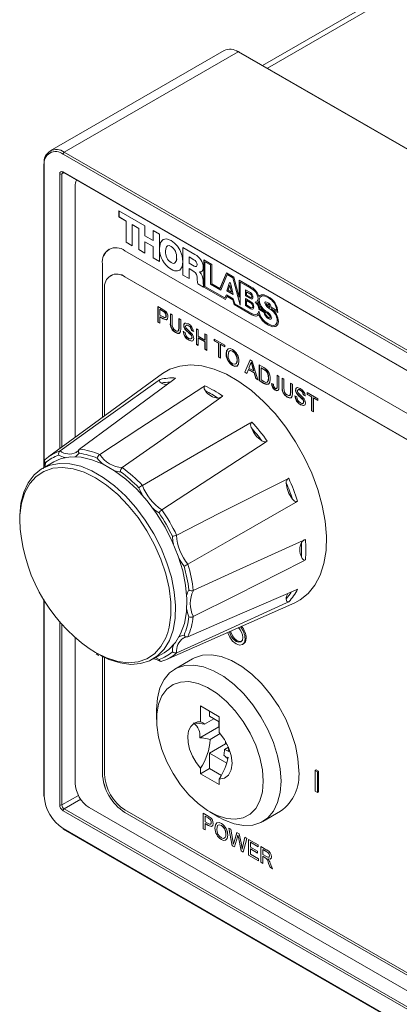
# Model space of a CAD drawing. Units: millimetres. Extents: x 4 to 751, y 2 to 580.
# Drawn here: x 356 to 393, y 346 to 442 of the extents above; entities that cross this region are included whole.
import ezdxf

# ---------------------------------------------------------------- set-up
doc = ezdxf.new("R2010")
doc.units = ezdxf.units.MM
doc.header["$LTSCALE"] = 2.7

msp = doc.modelspace()

# ---------------------------------------------------------------- linework, layer by layer
at = {"color": 7, "linetype": 'Continuous', "lineweight": 18}
for p, q in [((611.392, 571.625), (379.679, 437.861)), ((375.914, 439.325), (358.942, 429.527)), ((377.288, 439.189), (360.315, 429.391)), ((500.549, 368.032), (377.288, 439.189)), ((500.627, 368.039), (377.366, 439.197)), ((483.466, 358.043), (360.205, 429.2)), ((360.315, 429.391), (483.577, 358.233)), ((358.327, 428.205), (358.327, 398.75)), ((360.205, 427.466), (483.466, 356.308)), ((360.237, 427.394), (483.499, 356.237)), ((361.395, 426.078), (361.395, 401.562)), ((365.661, 423.668), (368.195, 422.206)), ((365.661, 423.069), (365.661, 423.668)), ((365.663, 423.07), (365.661, 423.069)), ((366.355, 422.669), (365.661, 423.069)), ((365.663, 423.07), (365.663, 423.667)), ((366.357, 422.67), (365.663, 423.07)), ((366.357, 422.67), (366.355, 422.669)), ((366.355, 420.594), (366.355, 422.669)), ((366.357, 420.595), (366.357, 422.67)), ((366.963, 422.32), (366.961, 422.319)), ((366.961, 422.319), (366.961, 420.244)), ((367.589, 421.956), (366.961, 422.319)), ((367.591, 421.957), (366.963, 422.32)), ((367.591, 421.957), (367.589, 421.956)), ((367.589, 419.881), (367.589, 421.956)), ((367.591, 419.882), (367.591, 421.957)), ((368.195, 422.206), (368.195, 421.232)), ((368.195, 421.232), (368.992, 420.771)), ((368.992, 421.745), (369.598, 421.395)), ((368.992, 420.771), (368.992, 421.745)), ((368.995, 420.773), (368.995, 421.744)), ((369.598, 421.395), (369.598, 418.721)), ((366.357, 420.595), (366.355, 420.594)), ((366.961, 420.244), (366.355, 420.594)), ((366.961, 420.246), (366.357, 420.595)), ((368.197, 420.634), (368.195, 420.633)), ((368.195, 420.633), (368.195, 419.532)), ((368.992, 420.172), (368.195, 420.633)), ((368.995, 420.173), (368.197, 420.634)), ((368.995, 420.773), (368.992, 420.771)), ((368.995, 420.173), (368.992, 420.172)), ((368.992, 419.071), (368.992, 420.172)), ((368.995, 419.072), (368.995, 420.173)), ((369.603, 420.027), (369.601, 420.026)), ((370.743, 420.197), (370.741, 420.195)), ((371.89, 420.072), (373.075, 419.388)), ((371.89, 417.398), (371.89, 420.072)), ((371.892, 417.399), (371.892, 420.071)), ((364.688, 419.922), (364.686, 419.921)), ((479.653, 354.297), (366.245, 419.766)), ((367.591, 419.882), (367.589, 419.881)), ((368.195, 419.532), (367.589, 419.881)), ((368.195, 419.534), (367.591, 419.882)), ((368.995, 419.072), (368.992, 419.071)), ((369.598, 418.721), (368.992, 419.071)), ((369.598, 418.724), (368.995, 419.072)), ((371.284, 419.091), (371.282, 419.089)), ((372.498, 419.169), (372.496, 419.167)), ((372.496, 419.167), (372.496, 418.564)), ((372.978, 418.889), (372.496, 419.167)), ((372.98, 418.89), (372.498, 419.169)), ((364.043, 418.495), (364.04, 418.493)), ((364.04, 418.493), (364.04, 403.493)), ((364.043, 418.495), (364.043, 403.495)), ((372.496, 418.564), (373.004, 418.271)), ((372.98, 418.89), (372.978, 418.889)), ((373.286, 418.425), (373.284, 418.424)), ((373.925, 418.898), (373.924, 416.224)), ((374.712, 418.443), (373.925, 418.898)), ((373.927, 418.896), (373.926, 416.225)), ((374.049, 418.696), (374.047, 418.695)), ((374.047, 416.281), (374.047, 418.695)), ((374.047, 418.695), (374.592, 418.38)), ((374.049, 418.696), (374.594, 418.381)), ((374.594, 418.381), (374.592, 418.38)), ((374.592, 418.38), (374.592, 416.512)), ((374.594, 418.381), (374.594, 416.514)), ((374.722, 416.526), (374.712, 418.443)), ((364.844, 417.361), (364.842, 417.36)), ((366.247, 417.222), (366.245, 417.221)), ((479.653, 351.752), (366.245, 417.221)), ((479.655, 351.753), (366.247, 417.222)), ((370.747, 417.966), (370.745, 417.965)), ((371.892, 417.399), (371.89, 417.398)), ((372.496, 417.048), (371.89, 417.398)), ((372.496, 417.051), (371.892, 417.399)), ((372.498, 418.024), (372.496, 418.022)), ((372.496, 418.022), (372.496, 417.048)), ((372.955, 417.757), (372.496, 418.022)), ((372.957, 417.759), (372.498, 418.024)), ((372.957, 417.759), (372.955, 417.757)), ((373.527, 417.707), (373.525, 417.706)), ((373.525, 417.706), (373.525, 417.698)), ((373.654, 417.717), (373.527, 417.707)), ((376.138, 417.62), (375.515, 416.074)), ((376.139, 417.619), (375.517, 416.076)), ((375.595, 415.933), (376.204, 417.45)), ((376.853, 417.207), (376.138, 417.62)), ((376.206, 417.451), (376.204, 417.45)), ((376.204, 417.45), (376.758, 417.13)), ((376.206, 417.451), (376.76, 417.131)), ((376.76, 417.131), (376.758, 417.13)), ((376.758, 417.13), (377.496, 414.454)), ((376.76, 417.131), (377.496, 414.463)), ((377.388, 415.233), (376.853, 417.207)), ((373.296, 417.016), (373.294, 417.015)), ((373.364, 416.55), (373.362, 416.548)), ((373.923, 416.224), (373.362, 416.548)), ((373.923, 416.227), (373.364, 416.55)), ((373.923, 416.352), (373.923, 416.224)), ((373.926, 416.225), (373.924, 416.224)), ((373.924, 416.224), (376.061, 414.998)), ((373.926, 416.225), (376.061, 415)), ((375.981, 415.165), (374.047, 416.281)), ((374.594, 416.514), (374.592, 416.512)), ((374.592, 416.512), (375.595, 415.933)), ((374.594, 416.514), (375.596, 415.936)), ((375.515, 416.074), (374.722, 416.526)), ((376.169, 415.868), (376.442, 416.676)), ((376.171, 415.869), (376.444, 416.675)), ((376.479, 416.4), (376.316, 415.912)), ((376.442, 416.676), (376.527, 416.627)), ((376.481, 416.402), (376.479, 416.4)), ((376.637, 415.726), (376.479, 416.4)), ((376.639, 415.728), (376.481, 416.402)), ((376.527, 416.627), (376.792, 415.508)), ((378.41, 416.309), (377.388, 416.899)), ((377.388, 416.899), (377.388, 415.233)), ((377.39, 416.897), (377.39, 415.234)), ((377.498, 416.705), (377.496, 416.704)), ((377.496, 414.454), (377.496, 416.704)), ((377.496, 416.704), (378.475, 416.139)), ((377.498, 416.705), (378.477, 416.14)), ((364.261, 416.075), (364.261, 403.654)), ((375.517, 416.076), (375.515, 416.074)), ((376.14, 415.48), (375.981, 415.165)), ((376.141, 415.479), (375.983, 415.166)), ((376.061, 414.998), (376.198, 415.313)), ((376.816, 415.09), (376.14, 415.48)), ((376.171, 415.869), (376.169, 415.868)), ((376.792, 415.508), (376.169, 415.868)), ((376.791, 415.511), (376.171, 415.869)), ((376.2, 415.314), (376.198, 415.313)), ((376.198, 415.313), (376.76, 414.989)), ((376.2, 415.314), (376.762, 414.99)), ((376.316, 415.912), (376.637, 415.726)), ((376.639, 415.728), (376.637, 415.726)), ((377.39, 415.234), (377.388, 415.233)), ((377.993, 415.962), (378.478, 415.682)), ((377.993, 415.377), (377.993, 415.962)), ((377.995, 415.378), (377.993, 415.377)), ((378.478, 415.097), (377.993, 415.377)), ((377.995, 415.378), (377.995, 415.96)), ((378.48, 415.098), (377.995, 415.378)), ((378.101, 415.773), (378.099, 415.772)), ((378.099, 415.772), (378.099, 415.435)), ((378.438, 415.577), (378.099, 415.772)), ((378.099, 415.435), (378.438, 415.239)), ((378.44, 415.578), (378.101, 415.773)), ((378.44, 415.578), (378.438, 415.577)), ((378.477, 416.14), (378.475, 416.139)), ((378.619, 415.305), (378.616, 415.304)), ((379.311, 415.308), (379.309, 415.306)), ((369.451, 414.326), (369.937, 414.046)), ((369.451, 412.799), (369.451, 414.326)), ((369.473, 412.812), (369.473, 414.314)), ((375.983, 415.166), (375.981, 415.165)), ((376.762, 414.99), (376.76, 414.989)), ((376.76, 414.989), (376.892, 414.518)), ((376.762, 414.99), (376.894, 414.52)), ((376.972, 414.59), (376.816, 415.09)), ((376.894, 414.52), (376.892, 414.518)), ((376.892, 414.518), (378.621, 413.52)), ((376.894, 414.52), (378.623, 413.521)), ((378.501, 413.707), (376.972, 414.59)), ((377.993, 415.098), (378.532, 414.787)), ((377.993, 414.424), (377.993, 415.098)), ((377.995, 414.425), (377.993, 414.424)), ((378.532, 414.113), (377.993, 414.424)), ((377.995, 414.425), (377.995, 415.096)), ((378.534, 414.114), (377.995, 414.425)), ((378.098, 414.914), (378.096, 414.913)), ((378.096, 414.913), (378.096, 414.479)), ((378.501, 414.679), (378.096, 414.913)), ((378.096, 414.479), (378.501, 414.245)), ((378.503, 414.68), (378.098, 414.914)), ((378.48, 415.098), (378.478, 415.097)), ((378.503, 414.68), (378.501, 414.679)), ((378.717, 414.339), (378.714, 414.337)), ((379.233, 415.1), (379.231, 415.099)), ((379.293, 414.806), (379.291, 414.805)), ((379.898, 414.679), (379.896, 414.678)), ((380.203, 414.548), (380.201, 414.547)), ((380.206, 415.192), (380.204, 415.191)), ((380.379, 414.326), (380.377, 414.325)), ((381.042, 413.932), (380.497, 414.247)), ((369.659, 414.055), (369.637, 414.042)), ((369.953, 413.86), (369.637, 414.042)), ((369.637, 414.042), (369.637, 413.494)), ((369.637, 413.494), (369.956, 413.31)), ((369.659, 413.331), (369.637, 413.318)), ((369.637, 413.318), (369.637, 412.691)), ((369.961, 413.131), (369.637, 413.318)), ((369.975, 413.873), (369.659, 414.055)), ((369.983, 413.144), (369.659, 413.331)), ((369.975, 413.873), (369.953, 413.86)), ((370.128, 413.771), (370.106, 413.759)), ((370.27, 413.434), (370.248, 413.421)), ((370.672, 413.622), (370.858, 413.514)), ((370.672, 412.743), (370.672, 413.622)), ((370.694, 412.756), (370.694, 413.609)), ((370.858, 413.514), (370.858, 412.645)), ((378.534, 414.114), (378.532, 414.113)), ((378.623, 413.521), (378.621, 413.52)), ((379.307, 413.55), (379.305, 413.549)), ((379.316, 414.058), (379.313, 414.057)), ((379.313, 414.057), (379.834, 413.756)), ((379.316, 414.058), (379.837, 413.757)), ((379.912, 413.823), (379.384, 414.128)), ((379.811, 413.917), (379.809, 413.916)), ((379.837, 413.757), (379.834, 413.756)), ((379.914, 413.825), (379.912, 413.823)), ((379.928, 413.812), (379.926, 413.81)), ((380.385, 414.222), (380.383, 414.221)), ((380.505, 414.012), (380.503, 414.011)), ((380.523, 414.109), (380.521, 414.108)), ((380.521, 414.108), (381.159, 413.735)), ((380.523, 414.109), (381.161, 413.736)), ((381.044, 413.933), (381.042, 413.932)), ((369.473, 412.812), (369.451, 412.799)), ((369.637, 412.691), (369.451, 412.799)), ((369.637, 412.717), (369.473, 412.812)), ((369.983, 413.144), (369.961, 413.131)), ((370.694, 412.756), (370.672, 412.743)), ((371.503, 413.142), (371.689, 413.034)), ((371.503, 412.273), (371.503, 413.142)), ((371.525, 412.286), (371.525, 413.129)), ((371.689, 413.034), (371.689, 412.156)), ((371.999, 412.482), (371.977, 412.469)), ((372.466, 412.455), (372.444, 412.442)), ((380.232, 413.155), (380.23, 413.153)), ((380.242, 412.512), (380.24, 412.511)), ((380.429, 413.273), (380.427, 413.272)), ((381.112, 412.967), (381.109, 412.966)), ((371.206, 411.792), (371.184, 411.779)), ((371.525, 412.286), (371.503, 412.273)), ((371.926, 411.899), (372.113, 411.791)), ((372.195, 412.039), (372.173, 412.026)), ((372.655, 411.604), (372.633, 411.591)), ((372.762, 412.009), (372.74, 411.997)), ((372.927, 411.889), (372.74, 411.997)), ((372.949, 411.902), (372.762, 412.009)), ((373.215, 412.153), (373.402, 412.046)), ((373.215, 410.626), (373.215, 412.153)), ((373.237, 410.639), (373.237, 412.141)), ((373.402, 412.046), (373.402, 411.419)), ((373.402, 411.419), (374.046, 411.047)), ((374.046, 411.674), (374.232, 411.566)), ((374.046, 411.047), (374.046, 411.674)), ((374.068, 411.06), (374.068, 411.661)), ((374.232, 411.566), (374.232, 410.039)), ((372.502, 411.043), (372.48, 411.031)), ((372.796, 411.316), (372.774, 411.304)), ((373.237, 410.639), (373.215, 410.626)), ((373.402, 410.518), (373.215, 410.626)), ((373.402, 410.544), (373.237, 410.639)), ((373.424, 411.256), (373.402, 411.243)), ((373.402, 411.243), (373.402, 410.518)), ((374.046, 410.871), (373.402, 411.243)), ((374.068, 410.884), (373.424, 411.256)), ((374.068, 411.06), (374.046, 411.047)), ((374.068, 410.884), (374.046, 410.871)), ((374.046, 410.147), (374.046, 410.871)), ((374.068, 410.159), (374.068, 410.884)), ((374.945, 411.155), (375.979, 410.558)), ((374.945, 410.979), (374.945, 411.155)), ((374.967, 410.991), (374.945, 410.979)), ((375.368, 410.734), (374.945, 410.979)), ((374.967, 410.991), (374.967, 411.142)), ((375.391, 410.747), (374.967, 410.991)), ((375.391, 410.747), (375.368, 410.734)), ((375.368, 409.383), (375.368, 410.734)), ((375.391, 409.396), (375.391, 410.747)), ((375.577, 410.639), (375.555, 410.626)), ((375.555, 410.626), (375.555, 409.275)), ((375.979, 410.382), (375.555, 410.626)), ((375.979, 410.407), (375.577, 410.639)), ((375.979, 410.558), (375.979, 410.382)), ((374.068, 410.159), (374.046, 410.147)), ((374.232, 410.039), (374.046, 410.147)), ((374.232, 410.064), (374.068, 410.159)), ((376.137, 409.708), (376.115, 409.696)), ((376.766, 409.972), (376.744, 409.96)), ((375.391, 409.396), (375.368, 409.383)), ((375.555, 409.275), (375.368, 409.383)), ((375.555, 409.301), (375.391, 409.396)), ((376.764, 408.583), (376.742, 408.571)), ((377.205, 409.111), (377.183, 409.098)), ((377.934, 407.902), (378.459, 409.126)), ((377.956, 407.914), (378.473, 409.118)), ((378.474, 408.659), (378.339, 408.314)), ((378.459, 409.126), (378.67, 409.004)), ((378.587, 408.902), (378.565, 408.889)), ((378.684, 408.542), (378.662, 408.529)), ((378.79, 408.054), (378.662, 408.529)), ((378.67, 409.004), (379.195, 407.174)), ((378.812, 408.066), (378.684, 408.542)), ((379.336, 408.62), (379.788, 408.359)), ((379.336, 407.093), (379.336, 408.62)), ((379.358, 407.105), (379.358, 408.607)), ((369.903, 407.772), (358.804, 399.671)), ((377.956, 407.914), (377.934, 407.902)), ((378.132, 407.788), (377.934, 407.902)), ((378.14, 407.808), (377.956, 407.914)), ((378.283, 408.171), (378.132, 407.788)), ((378.305, 408.183), (378.283, 408.171)), ((378.847, 407.845), (378.283, 408.171)), ((378.869, 407.858), (378.305, 408.183)), ((378.339, 408.314), (378.79, 408.054)), ((378.812, 408.066), (378.79, 408.054)), ((378.869, 407.858), (378.847, 407.845)), ((378.997, 407.288), (378.847, 407.845)), ((379.019, 407.301), (378.869, 407.858)), ((379.545, 408.349), (379.523, 408.336)), ((379.791, 408.181), (379.523, 408.336)), ((379.523, 408.336), (379.523, 407.161)), ((379.813, 408.194), (379.545, 408.349)), ((379.813, 408.194), (379.791, 408.181)), ((380.031, 408.036), (380.009, 408.023)), ((381.083, 407.612), (381.269, 407.504)), ((381.083, 406.561), (381.083, 407.612)), ((381.105, 406.574), (381.105, 407.599)), ((379.019, 407.301), (378.997, 407.288)), ((379.195, 407.174), (378.997, 407.288)), ((379.186, 407.205), (379.019, 407.301)), ((379.358, 407.105), (379.336, 407.093)), ((379.81, 406.819), (379.336, 407.093)), ((379.832, 406.832), (379.358, 407.105)), ((379.523, 407.161), (379.795, 407.004)), ((379.832, 406.832), (379.81, 406.819)), ((380.13, 406.944), (380.108, 406.931)), ((380.257, 407.362), (380.235, 407.349)), ((380.557, 406.814), (380.743, 406.73)), ((381.105, 406.574), (381.083, 406.561)), ((381.269, 407.504), (381.269, 406.467)), ((381.574, 407.328), (381.761, 407.22)), ((381.574, 406.449), (381.574, 407.328)), ((381.596, 406.462), (381.596, 407.315)), ((381.761, 407.22), (381.761, 406.351)), ((382.405, 406.848), (382.592, 406.74)), ((382.405, 405.98), (382.405, 406.848)), ((382.427, 405.992), (382.427, 406.835)), ((382.592, 406.74), (382.592, 405.862)), ((380.927, 406.18), (380.905, 406.167)), ((381.026, 406.324), (381.054, 406.34)), ((381.596, 406.462), (381.574, 406.449)), ((382.427, 405.992), (382.405, 405.98)), ((382.829, 405.605), (383.016, 405.497)), ((382.902, 406.188), (382.88, 406.175)), ((383.097, 405.745), (383.075, 405.733)), ((383.368, 406.161), (383.346, 406.148)), ((383.665, 405.716), (383.643, 405.703)), ((383.829, 405.595), (383.643, 405.703)), ((383.851, 405.608), (383.665, 405.716)), ((384.016, 405.918), (385.05, 405.321)), ((384.016, 405.742), (384.016, 405.918)), ((384.038, 405.755), (384.016, 405.742)), ((384.44, 405.497), (384.016, 405.742)), ((384.038, 405.755), (384.038, 405.905)), ((384.462, 405.51), (384.038, 405.755)), ((382.108, 405.498), (382.086, 405.485)), ((383.405, 404.749), (383.383, 404.737)), ((383.558, 405.31), (383.536, 405.297)), ((383.699, 405.023), (383.677, 405.01)), ((384.462, 405.51), (384.44, 405.497)), ((384.44, 404.146), (384.44, 405.497)), ((384.462, 404.159), (384.462, 405.51)), ((384.648, 405.402), (384.626, 405.39)), ((384.626, 405.39), (384.626, 404.039)), ((385.05, 405.145), (384.626, 405.39)), ((385.05, 405.17), (384.648, 405.402)), ((385.05, 405.321), (385.05, 405.145)), ((384.462, 404.159), (384.44, 404.146)), ((384.626, 404.039), (384.44, 404.146)), ((384.626, 404.064), (384.462, 404.159)), ((361.469, 400.076), (361.557, 400.134)), ((359.303, 399.162), (358.201, 398.525)), ((358.327, 385.745), (358.327, 366.607)), ((370.248, 379.847), (382.814, 385.407)), ((361.395, 381.996), (361.395, 367.789)), ((377.713, 381.321), (377.823, 381.385)), ((363.422, 380.414), (363.695, 380.268)), ((364.04, 380.179), (364.04, 368.757)), ((364.043, 380.178), (364.043, 368.758)), ((364.261, 380.071), (364.261, 368.629)), ((368.954, 379.897), (370.056, 380.534)), ((372.838, 379.94), (371.103, 378.938)), ((369.323, 375.005), (369.323, 374.003)), ((375.441, 374.279), (373.619, 375.331)), ((373.619, 375.331), (373.619, 373.796)), ((374.921, 374.078), (374.013, 373.554)), ((374.487, 374.83), (374.487, 374.329)), ((375.441, 373.778), (374.487, 374.329)), ((375.441, 372.744), (375.441, 374.279)), ((373.025, 373.67), (372.968, 373.702)), ((372.968, 373.702), (372.968, 373.637)), ((375.398, 373.301), (373.558, 372.239)), ((375.398, 373.803), (375.398, 373.301)), ((375.398, 373.301), (375.441, 373.276)), ((375.54, 372.632), (374.546, 372.058)), ((376.049, 371.623), (374.487, 370.721)), ((376.355, 371.299), (375.964, 371.073)), ((376.049, 371.909), (376.049, 371.623)), ((376.049, 371.623), (376.266, 371.497)), ((374.487, 370.721), (374.487, 369.218)), ((374.487, 370.721), (376.169, 369.75)), ((376.28, 370.187), (376.203, 370.231)), ((373.619, 369.249), (373.619, 368.717)), ((374.487, 369.218), (373.619, 368.717)), ((374.487, 369.218), (375.653, 368.545)), ((384.804, 369.039), (384.915, 369.102)), ((385.135, 368.975), (384.915, 369.102)), ((364.043, 368.758), (364.04, 368.757)), ((373.619, 368.717), (375.441, 367.665)), ((375.441, 367.665), (375.441, 368.197)), ((385.025, 368.911), (384.804, 369.039)), ((384.804, 369.039), (384.804, 367.002)), ((385.025, 368.911), (385.135, 368.975)), ((385.025, 366.875), (385.025, 368.911)), ((385.135, 366.939), (385.135, 368.975)), ((384.804, 367.002), (385.025, 366.875)), ((385.025, 366.875), (385.135, 366.939)), ((360.315, 365.295), (483.577, 294.138)), ((362.762, 365.422), (483.136, 295.932)), ((483.466, 293.947), (360.205, 365.104)), ((366.245, 365.193), (479.653, 299.724)), ((366.247, 364.94), (366.245, 364.939)), ((366.245, 364.939), (479.653, 299.47)), ((366.247, 364.94), (479.655, 299.471)), ((373.868, 364.865), (374.354, 364.585)), ((373.868, 363.338), (373.868, 364.865)), ((373.87, 363.339), (373.87, 364.864)), ((374.057, 364.583), (374.054, 364.581)), ((374.37, 364.399), (374.054, 364.581)), ((374.054, 364.581), (374.054, 364.033)), ((374.372, 364.4), (374.057, 364.583)), ((374.372, 364.4), (374.37, 364.399)), ((374.525, 364.299), (374.523, 364.298)), ((374.529, 364.984), (375.397, 364.483)), ((379.693, 364.058), (381.429, 365.06)), ((360.205, 363.37), (483.466, 292.213)), ((373.87, 363.339), (373.868, 363.338)), ((374.054, 363.23), (373.868, 363.338)), ((374.054, 363.233), (373.87, 363.339)), ((374.054, 364.033), (374.373, 363.849)), ((374.057, 363.858), (374.054, 363.857)), ((374.054, 363.857), (374.054, 363.23)), ((374.378, 363.67), (374.054, 363.857)), ((374.381, 363.671), (374.057, 363.858)), ((374.381, 363.671), (374.378, 363.67)), ((374.667, 363.961), (374.665, 363.96)), ((375.023, 363.417), (375.021, 363.416)), ((375.652, 363.681), (375.65, 363.68)), ((376.377, 363.416), (376.57, 363.305)), ((376.71, 361.697), (376.377, 363.416)), ((376.713, 361.698), (376.38, 363.415)), ((376.57, 363.305), (376.766, 362.188)), ((360.237, 363.299), (483.499, 292.141)), ((376.091, 362.82), (376.089, 362.818)), ((376.895, 362.075), (377.156, 362.967)), ((376.897, 362.077), (377.158, 362.966)), ((377.217, 362.547), (376.931, 361.57)), ((377.156, 362.967), (377.38, 362.837)), ((377.27, 362.719), (377.268, 362.718)), ((377.311, 362.52), (377.309, 362.518)), ((377.585, 361.192), (377.309, 362.518)), ((377.588, 361.193), (377.311, 362.52)), ((377.38, 362.837), (377.569, 361.963)), ((377.736, 361.634), (377.931, 362.519)), ((377.738, 361.635), (377.933, 362.518)), ((378.124, 362.408), (377.79, 361.073)), ((377.931, 362.519), (378.124, 362.408)), ((375.65, 362.292), (375.648, 362.291)), ((376.713, 361.698), (376.71, 361.697)), ((376.931, 361.57), (376.71, 361.697)), ((376.932, 361.572), (376.713, 361.698)), ((376.829, 361.845), (376.827, 361.843)), ((376.897, 362.077), (376.895, 362.075)), ((377.738, 361.635), (377.736, 361.634)), ((378.293, 362.31), (379.226, 361.772)), ((378.293, 360.783), (378.293, 362.31)), ((378.296, 360.784), (378.296, 362.309)), ((378.482, 362.028), (378.48, 362.027)), ((378.48, 362.027), (378.48, 361.557)), ((379.226, 361.596), (378.48, 362.027)), ((378.48, 361.557), (379.175, 361.155)), ((378.482, 361.382), (378.48, 361.38)), ((379.226, 361.598), (378.482, 362.028)), ((379.175, 360.982), (378.482, 361.382)), ((379.226, 361.772), (379.226, 361.596)), ((379.514, 361.606), (380.088, 361.274)), ((379.514, 360.078), (379.514, 361.606)), ((379.516, 360.08), (379.516, 361.604)), ((377.588, 361.193), (377.585, 361.192)), ((377.79, 361.073), (377.585, 361.192)), ((377.791, 361.076), (377.588, 361.193)), ((377.677, 361.355), (377.674, 361.354)), ((378.296, 360.784), (378.293, 360.783)), ((379.26, 360.225), (378.293, 360.783)), ((379.26, 360.228), (378.296, 360.784)), ((378.48, 361.38), (378.48, 360.852)), ((379.175, 360.979), (378.48, 361.38)), ((378.48, 360.852), (379.26, 360.401)), ((379.175, 361.155), (379.175, 360.979)), ((379.703, 361.323), (379.701, 361.322)), ((380.095, 361.094), (379.701, 361.322)), ((379.701, 361.322), (379.701, 360.832)), ((379.701, 360.832), (380.055, 360.628)), ((379.703, 360.657), (379.701, 360.656)), ((379.701, 360.656), (379.701, 359.971)), ((379.892, 360.546), (379.701, 360.656)), ((380.097, 361.095), (379.703, 361.323)), ((379.894, 360.547), (379.703, 360.657)), ((379.894, 360.547), (379.892, 360.546)), ((379.986, 360.487), (379.984, 360.486)), ((380.097, 361.095), (380.095, 361.094)), ((380.347, 360.711), (380.345, 360.71)), ((379.26, 360.401), (379.26, 360.225)), ((379.516, 360.08), (379.514, 360.078)), ((379.701, 359.971), (379.514, 360.078)), ((379.701, 359.973), (379.516, 360.08)), ((380.183, 360.4), (380.181, 360.398)), ((380.263, 359.971), (380.261, 359.97)), ((380.426, 359.552), (380.261, 359.97)), ((380.428, 359.553), (380.263, 359.971)), ((380.423, 359.975), (380.64, 359.429)), ((380.428, 359.553), (380.426, 359.552)), ((380.64, 359.429), (380.426, 359.552)), ((380.639, 359.432), (380.428, 359.553))]:
    msp.add_line(p, q, dxfattribs=at)
at = {"color": 155, "linetype": 'Continuous', "lineweight": 18}
for p, q in [((612.171, 571.548), (380.136, 437.597)), ((358.373, 428.142), (358.373, 398.94)), ((359.874, 400.452), (359.874, 427.275)), ((360.27, 427.376), (360.095, 427.275)), ((360.095, 427.275), (360.095, 400.613)), ((358.373, 385.67), (358.373, 366.543)), ((359.874, 365.677), (359.874, 383.576)), ((360.095, 383.318), (360.095, 365.677)), ((362.741, 380.942), (363.357, 380.557)), ((360.095, 365.677), (361.706, 366.607)), ((361.931, 366.227), (360.315, 365.295))]:
    msp.add_line(p, q, dxfattribs=at)
at = {"color": 7, "linetype": 'Continuous', "lineweight": 18, "flags": 128}
for points in [[(369.601, 420.026), (369.696, 420.571), (369.971, 420.879), (370.307, 420.919), (370.74, 420.754)], [(369.603, 420.027), (369.698, 420.573), (369.902, 420.801)], [(370.741, 420.195), (370.547, 420.269), (370.399, 420.247), (370.295, 420.149), (370.223, 419.958), (370.2, 419.713)], [(370.743, 420.197), (370.549, 420.27), (370.402, 420.249), (370.344, 420.194)], [(370.74, 420.754), (371.08, 420.509), (371.363, 420.207), (371.589, 419.86), (371.812, 419.289), (371.889, 418.7), (371.814, 418.199), (371.592, 417.884), (371.367, 417.796), (371.084, 417.819), (370.745, 417.965)], [(370.741, 418.607), (370.935, 418.534), (371.083, 418.555), (371.187, 418.654), (371.259, 418.845), (371.282, 419.089)], [(373.004, 418.271), (373.097, 418.229), (373.172, 418.22), (373.228, 418.243), (373.27, 418.312), (373.284, 418.424)], [(373.197, 418.23), (373.23, 418.245), (373.272, 418.313), (373.286, 418.425)], [(373.89, 418.165), (373.861, 417.946), (373.776, 417.787), (373.668, 417.717), (373.525, 417.706)], [(373.864, 416.862), (373.884, 416.607), (373.923, 416.352)], [(378.438, 415.239), (378.505, 415.211), (378.568, 415.211), (378.593, 415.227), (378.61, 415.257), (378.616, 415.304)], [(378.734, 415.239), (378.72, 415.14), (378.682, 415.083), (378.628, 415.059), (378.553, 415.065), (378.478, 415.097)], [(380.195, 415.303), (379.816, 415.462), (379.546, 415.467), (379.401, 415.402), (379.309, 415.306)], [(379.499, 415.446), (379.404, 415.403), (379.311, 415.308)], [(379.351, 414.952), (379.371, 415.123), (379.429, 415.243), (379.63, 415.354), (379.905, 415.323), (380.204, 415.191)], [(379.58, 415.326), (379.632, 415.355), (379.907, 415.325), (380.206, 415.192)], [(378.501, 414.245), (378.581, 414.213), (378.656, 414.216), (378.686, 414.238), (378.707, 414.277), (378.714, 414.337)], [(378.816, 414.283), (378.8, 414.169), (378.758, 414.101), (378.698, 414.073), (378.615, 414.078), (378.532, 414.113)], [(379.231, 415.099), (379.206, 414.942), (379.136, 414.836), (379.063, 414.81)], [(379.233, 415.1), (379.208, 414.944), (379.139, 414.837), (379.065, 414.811)], [(379.161, 414.664), (379.243, 414.722), (379.291, 414.805)], [(380.16, 414.731), (379.984, 414.789), (379.921, 414.762), (379.903, 414.728), (379.896, 414.678)], [(379.962, 414.78), (379.923, 414.764), (379.905, 414.729), (379.898, 414.679)], [(380.014, 414.604), (380.014, 414.608), (380.016, 414.611), (380.019, 414.613), (380.035, 414.614), (380.085, 414.602), (380.201, 414.547)], [(380.383, 414.221), (380.089, 414.48), (380.054, 414.518), (380.031, 414.55), (380.018, 414.578), (380.014, 414.604)], [(380.016, 414.606), (380.017, 414.609), (380.019, 414.612), (380.022, 414.614), (380.037, 414.615), (380.087, 414.603), (380.203, 414.548)], [(380.377, 414.325), (380.382, 414.27), (380.383, 414.221)], [(380.379, 414.326), (380.384, 414.271), (380.385, 414.222)], [(369.937, 414.046), (370.047, 413.979), (370.133, 413.918)], [(370.106, 413.759), (370.021, 413.82), (369.953, 413.86)], [(369.956, 413.31), (370.077, 413.254), (370.185, 413.255), (370.234, 413.32), (370.248, 413.421)], [(370.434, 413.32), (370.393, 413.122), (370.264, 413.027), (369.961, 413.131)], [(370.128, 413.771), (370.043, 413.832), (369.975, 413.873)], [(370.223, 413.29), (370.256, 413.333), (370.27, 413.434)], [(379.307, 413.862), (379.248, 413.669), (379.137, 413.563), (378.984, 413.533), (378.759, 413.582), (378.501, 413.707)], [(378.621, 413.52), (378.872, 413.417), (379.089, 413.399), (379.22, 413.446), (379.305, 413.549)], [(379.309, 413.863), (379.25, 413.671), (379.198, 413.621)], [(379.809, 413.916), (379.866, 413.864), (379.912, 413.823)], [(379.811, 413.917), (379.869, 413.866), (379.914, 413.825)], [(380.427, 413.272), (380.415, 413.238), (380.398, 413.216), (380.374, 413.206), (380.343, 413.208), (380.29, 413.231), (380.22, 413.279), (380.132, 413.352)], [(380.537, 414.094), (380.528, 414.102), (380.521, 414.108)], [(370.385, 413.112), (370.286, 413.04), (369.983, 413.144)], [(371.977, 412.469), (371.999, 412.595), (372.062, 412.679), (372.158, 412.71), (372.436, 412.622)], [(371.999, 412.482), (372.021, 412.607), (372.084, 412.692), (372.161, 412.717)], [(372.444, 412.442), (372.337, 412.492), (372.238, 412.501), (372.183, 412.459), (372.164, 412.376)], [(372.164, 412.376), (372.178, 412.286), (372.211, 412.213)], [(372.466, 412.455), (372.359, 412.505), (372.26, 412.513), (372.226, 412.487)], [(381.109, 412.966), (381.065, 412.689), (380.944, 412.53), (380.763, 412.474), (380.496, 412.518), (380.198, 412.655)], [(380.23, 413.153), (380.352, 413.096), (380.459, 413.077), (380.535, 413.109), (380.557, 413.149), (380.564, 413.206)], [(380.232, 413.155), (380.354, 413.098), (380.461, 413.079), (380.492, 413.092)], [(380.24, 412.511), (380.671, 412.349), (380.999, 412.396), (381.161, 412.571), (381.218, 412.859)], [(380.242, 412.512), (380.673, 412.35), (380.94, 412.388)], [(380.429, 413.273), (380.417, 413.24), (380.403, 413.221)], [(381.112, 412.967), (381.067, 412.69), (380.946, 412.532), (380.863, 412.506)], [(371.169, 411.984), (371.285, 411.929), (371.392, 411.919), (371.463, 411.984), (371.503, 412.273)], [(371.689, 412.156), (371.665, 411.884), (371.546, 411.707), (371.377, 411.696), (371.184, 411.779)], [(371.616, 411.791), (371.568, 411.72), (371.399, 411.709), (371.206, 411.792)], [(371.37, 411.936), (371.414, 411.932), (371.485, 411.996), (371.525, 412.286)], [(372.211, 412.213), (372.5, 411.925), (372.731, 411.708)], [(372.472, 411.212), (372.59, 411.161), (372.695, 411.161), (372.753, 411.212), (372.774, 411.304)], [(372.961, 411.206), (372.909, 411.023), (372.773, 410.947), (372.48, 411.031)], [(372.811, 410.968), (372.795, 410.959), (372.502, 411.043)], [(372.75, 411.203), (372.775, 411.225), (372.796, 411.316)], [(376.115, 409.696), (376.159, 410.007), (376.317, 410.2), (376.514, 410.226), (376.743, 410.137)], [(376.137, 409.708), (376.181, 410.019), (376.284, 410.146)], [(376.744, 409.96), (376.53, 410.022), (376.371, 409.938), (376.301, 409.586)], [(376.766, 409.972), (376.552, 410.035), (376.518, 410.017)], [(382.814, 385.407), (383.334, 385.681), (384.123, 386.303), (384.781, 387.113), (385.295, 388.096), (385.657, 389.235), (385.861, 390.509), (385.901, 391.896), (385.779, 393.371), (385.496, 394.907), (385.057, 396.477), (384.469, 398.054), (383.744, 399.608), (382.895, 401.113), (381.936, 402.541), (380.885, 403.867), (379.759, 405.067), (378.581, 406.121), (377.37, 407.008), (376.148, 407.713), (374.937, 408.224), (373.758, 408.532), (372.633, 408.63), (371.582, 408.518), (370.623, 408.197), (369.903, 407.772)], [(376.741, 408.747), (376.949, 408.685), (377.104, 408.766), (377.166, 408.913), (377.183, 409.098)], [(377.369, 408.989), (377.321, 408.689), (377.162, 408.504), (376.966, 408.485), (376.742, 408.571)], [(377.244, 408.586), (377.184, 408.517), (376.988, 408.498), (376.764, 408.583)], [(377, 408.713), (377.126, 408.779), (377.188, 408.926), (377.205, 409.111)], [(378.565, 408.889), (378.522, 408.752), (378.474, 408.659)], [(378.662, 408.529), (378.607, 408.731), (378.565, 408.889)], [(378.684, 408.542), (378.629, 408.743), (378.587, 408.902)], [(379.788, 408.359), (379.92, 408.278), (380.022, 408.202)], [(380.009, 408.023), (379.888, 408.121), (379.791, 408.181)], [(380.031, 408.036), (379.91, 408.134), (379.813, 408.194)], [(380.022, 408.202), (380.136, 408.089), (380.214, 407.982)], [(359.912, 400.232), (363.633, 402.895), (369.49, 407.072), (369.687, 407.212)], [(361.816, 400.402), (365.405, 403.054), (371.002, 407.207), (371.189, 407.347)], [(363.782, 399.875), (367.686, 402.443), (373.836, 406.448), (374.043, 406.582)], [(369.809, 406.86), (369.657, 406.988), (369.625, 407.061), (369.63, 407.139), (369.661, 407.19), (369.687, 407.212)], [(374.1, 406.087), (373.975, 406.302), (373.958, 406.404), (373.977, 406.502), (374.015, 406.56), (374.043, 406.582)], [(379.795, 407.004), (379.981, 406.92), (380.108, 406.931)], [(380.421, 407.238), (380.38, 406.931), (380.234, 406.73), (380.036, 406.719), (379.81, 406.819)], [(380.301, 406.804), (380.256, 406.743), (380.058, 406.732), (379.832, 406.832)], [(380.108, 406.931), (380.216, 407.13), (380.235, 407.349)], [(380.13, 406.944), (380.238, 407.143), (380.257, 407.362)], [(380.913, 406.339), (380.959, 406.319), (381.001, 406.316), (381.036, 406.33), (381.06, 406.362), (381.083, 406.561)], [(381.05, 406.34), (381.058, 406.343), (381.082, 406.375), (381.105, 406.574)], [(381.269, 406.467), (381.252, 406.265), (381.17, 406.126), (381.048, 406.11), (380.905, 406.167)], [(381.123, 406.13), (381.07, 406.123), (380.927, 406.18)], [(382.072, 405.69), (382.188, 405.636), (382.295, 405.625), (382.365, 405.69), (382.405, 405.98)], [(382.592, 405.862), (382.568, 405.59), (382.448, 405.413), (382.279, 405.403), (382.086, 405.485)], [(382.273, 405.642), (382.317, 405.638), (382.387, 405.703), (382.427, 405.992)], [(382.88, 406.175), (382.902, 406.301), (382.965, 406.385), (383.061, 406.416), (383.339, 406.329)], [(382.902, 406.188), (382.924, 406.314), (382.987, 406.398), (383.063, 406.423)], [(383.346, 406.148), (383.239, 406.198), (383.141, 406.207), (383.086, 406.165), (383.066, 406.082)], [(383.066, 406.082), (383.081, 405.992), (383.114, 405.919)], [(383.114, 405.919), (383.402, 405.631), (383.634, 405.414)], [(383.368, 406.161), (383.261, 406.211), (383.163, 406.22), (383.128, 406.193)], [(365.98, 398.606), (369.733, 401.261), (375.582, 405.44), (375.777, 405.581)], [(382.518, 405.497), (382.47, 405.426), (382.301, 405.415), (382.108, 405.498)], [(383.375, 404.918), (383.492, 404.867), (383.598, 404.867), (383.655, 404.918), (383.677, 405.01)], [(383.863, 404.913), (383.812, 404.729), (383.675, 404.653), (383.383, 404.737)], [(383.714, 404.675), (383.697, 404.665), (383.405, 404.749)], [(383.653, 404.909), (383.677, 404.931), (383.699, 405.023)], [(367.946, 396.863), (372.014, 399.239), (378.416, 402.928), (378.631, 403.051)], [(378.554, 402.515), (378.498, 402.764), (378.51, 402.872), (378.552, 402.973), (378.601, 403.029), (378.631, 403.051)], [(369.849, 394.495), (373.786, 397.034), (379.928, 401.047), (380.133, 401.182)], [(361.775, 400.363), (361.649, 400.212), (361.477, 400.108)], [(355.974, 393.473), (355.978, 393.919), (356.099, 395.123), (356.38, 396.202), (356.814, 397.131), (357.393, 397.891), (358.103, 398.467), (358.93, 398.845), (359.856, 399.018), (360.861, 398.982), (361.924, 398.737), (363.022, 398.29), (364.133, 397.649), (365.231, 396.828), (366.294, 395.845), (367.299, 394.721), (368.225, 393.479), (369.052, 392.146), (369.762, 390.751), (370.341, 389.322), (370.775, 387.892), (371.056, 386.489), (371.177, 385.145), (371.136, 383.887), (370.935, 382.743), (370.576, 381.736), (370.069, 380.889), (369.423, 380.22), (368.652, 379.742), (367.773, 379.465), (366.805, 379.397), (365.768, 379.537), (364.685, 379.884), (363.855, 380.275)], [(358.49, 399.069), (358.487, 399.073), (358.456, 399.109), (358.411, 399.192), (358.4, 399.272), (358.421, 399.343), (358.473, 399.4)], [(370.056, 380.534), (370.525, 380.856), (371.171, 381.526), (371.678, 382.373), (372.037, 383.379), (372.239, 384.523), (372.279, 385.781), (372.158, 387.126), (371.877, 388.528), (371.443, 389.959), (370.864, 391.387), (370.154, 392.782), (369.327, 394.115), (368.401, 395.357), (367.396, 396.481), (366.333, 397.465), (365.235, 398.285), (364.124, 398.926), (363.026, 399.374), (361.963, 399.618), (360.958, 399.654), (360.032, 399.481), (359.303, 399.162)], [(370.418, 382.511), (370.556, 383.031), (370.721, 384.196), (370.721, 385.47), (370.556, 386.826), (370.231, 388.231), (369.752, 389.656), (369.13, 391.068), (368.38, 392.435), (367.517, 393.728), (366.561, 394.917), (365.534, 395.976), (364.458, 396.881), (363.357, 397.611), (362.256, 398.151), (361.303, 398.46)], [(371.289, 392.002), (375.456, 394.142), (382.002, 397.454), (382.222, 397.564)], [(372.388, 389.17), (376.48, 391.504), (382.875, 395.203), (383.089, 395.329)], [(372.914, 386.595), (377.091, 388.518), (383.635, 391.493), (383.854, 391.592)], [(372.914, 384.057), (377.091, 386.154), (383.635, 389.477), (383.854, 389.589)], [(383.854, 389.589), (383.787, 389.571), (383.715, 389.579), (383.631, 389.622), (383.536, 389.722), (383.454, 389.886)], [(372.388, 382.091), (376.48, 383.873), (382.875, 386.643), (383.089, 386.735)], [(371.289, 380.527), (375.456, 382.417), (382.002, 385.4), (382.222, 385.501)], [(382.222, 385.501), (382.159, 385.486), (382.101, 385.497), (382.043, 385.541), (381.994, 385.636), (381.978, 385.783)], [(376.447, 382.59), (376.479, 382.462), (376.622, 382.131), (376.836, 381.842), (377.089, 381.638), (377.343, 381.55), (377.557, 381.591), (377.7, 381.756), (377.751, 382.019)], [(376.56, 382.64), (376.589, 382.525), (376.732, 382.195), (376.947, 381.905), (377.2, 381.701), (377.453, 381.613), (377.609, 381.629)], [(372.026, 382.001), (371.931, 381.952), (371.929, 381.951)], [(371.957, 381.945), (372.056, 382.013), (372.334, 382.075)], [(376.267, 382.51), (376.275, 382.482), (376.466, 382.041), (376.752, 381.655), (377.089, 381.383), (377.427, 381.266), (377.713, 381.321), (377.904, 381.541), (377.971, 381.892)], [(377.823, 381.385), (377.823, 381.385), (378.014, 381.605), (378.081, 381.956)], [(369.032, 379.942), (369.325, 379.876), (369.726, 379.683)], [(369.849, 379.696), (369.774, 379.68), (369.702, 379.697), (369.638, 379.747), (369.588, 379.827), (369.572, 379.872), (369.571, 379.877)], [(383.208, 368.993), (383.125, 370.195), (382.879, 371.461), (382.476, 372.754), (381.927, 374.041), (381.248, 375.286), (380.456, 376.454), (379.574, 377.515), (378.625, 378.439), (377.635, 379.201), (376.632, 379.78), (375.642, 380.161), (374.693, 380.332), (373.811, 380.29), (373.019, 380.036), (372.838, 379.94)], [(369.323, 375.005), (369.406, 376.111), (369.652, 377.092), (370.055, 377.921), (370.604, 378.574), (371.284, 379.034), (372.075, 379.288), (372.958, 379.33), (373.907, 379.159), (374.896, 378.778), (375.9, 378.199), (376.889, 377.437), (377.838, 376.513), (378.72, 375.452), (379.512, 374.284), (380.192, 373.039), (380.74, 371.752), (381.143, 370.459), (381.39, 369.193), (381.473, 367.991)], [(379.737, 367.991), (379.653, 369.113), (379.405, 370.295), (379, 371.5), (378.451, 372.689), (377.777, 373.824), (376.998, 374.867), (376.139, 375.786), (375.229, 376.552), (374.297, 377.138), (373.371, 377.528), (372.484, 377.707), (371.662, 377.671), (370.932, 377.42), (370.318, 376.963), (369.839, 376.314), (369.511, 375.494), (369.344, 374.529), (369.344, 373.452), (369.511, 372.295), (369.839, 371.096), (370.318, 369.894), (370.932, 368.728), (371.662, 367.635), (372.484, 366.649), (373.371, 365.804), (374.297, 365.125), (375.229, 364.635), (376.139, 364.349), (376.998, 364.278), (377.777, 364.422), (378.451, 364.777), (379, 365.332), (379.405, 366.07), (379.653, 366.966), (379.737, 367.991)], [(373.619, 369.249), (373.18, 369.815), (372.818, 370.447), (372.552, 371.11), (372.398, 371.766), (372.364, 372.38), (372.452, 372.915), (372.657, 373.342), (372.968, 373.637)], [(375.441, 372.744), (375.957, 372.06), (376.358, 371.291), (376.613, 370.497), (376.7, 369.744), (376.613, 369.092), (376.358, 368.592), (375.957, 368.286), (375.441, 368.197)], [(376.367, 370.905), (376.36, 371.238), (376.355, 371.299)], [(381.473, 367.991), (381.39, 366.884), (381.143, 365.903), (380.74, 365.075), (380.192, 364.422), (379.512, 363.962), (378.72, 363.707), (377.838, 363.665), (376.889, 363.837), (375.9, 364.217), (375.397, 364.483)], [(374.354, 364.585), (374.464, 364.518), (374.55, 364.457)], [(374.523, 364.298), (374.438, 364.359), (374.37, 364.399)], [(374.525, 364.299), (374.44, 364.36), (374.372, 364.4)], [(374.373, 363.849), (374.494, 363.793), (374.602, 363.794), (374.651, 363.859), (374.665, 363.96)], [(374.851, 363.858), (374.81, 363.66), (374.681, 363.566), (374.378, 363.67)], [(374.782, 363.639), (374.683, 363.567), (374.381, 363.671)], [(374.621, 363.817), (374.653, 363.86), (374.667, 363.961)], [(375.021, 363.416), (375.065, 363.727), (375.223, 363.92), (375.421, 363.946), (375.649, 363.856)], [(375.023, 363.417), (375.067, 363.728), (375.171, 363.854)], [(375.65, 363.68), (375.436, 363.742), (375.277, 363.658), (375.207, 363.306)], [(375.652, 363.681), (375.438, 363.743), (375.404, 363.725)], [(375.647, 362.467), (375.856, 362.405), (376.011, 362.486), (376.072, 362.633), (376.089, 362.818)], [(376.276, 362.709), (376.227, 362.409), (376.068, 362.224), (375.872, 362.205), (375.648, 362.291)], [(375.886, 362.421), (376.013, 362.488), (376.075, 362.634), (376.091, 362.82)], [(377.268, 362.718), (377.239, 362.622), (377.217, 362.547)], [(377.309, 362.518), (377.286, 362.63), (377.268, 362.718)], [(377.311, 362.52), (377.288, 362.632), (377.27, 362.719)], [(376.13, 362.295), (376.07, 362.225), (375.874, 362.207), (375.65, 362.292)], [(376.766, 362.188), (376.8, 361.995), (376.827, 361.843)], [(376.827, 361.843), (376.865, 361.973), (376.895, 362.075)], [(376.829, 361.845), (376.867, 361.975), (376.897, 362.077)], [(377.569, 361.963), (377.632, 361.621), (377.674, 361.354)], [(377.674, 361.354), (377.709, 361.51), (377.736, 361.634)], [(377.677, 361.355), (377.711, 361.512), (377.738, 361.635)], [(379.984, 360.486), (379.932, 360.521), (379.892, 360.546)], [(379.986, 360.487), (379.934, 360.523), (379.894, 360.547)], [(380.055, 360.628), (380.17, 360.571), (380.276, 360.562), (380.327, 360.617), (380.345, 360.71)], [(380.531, 360.607), (380.501, 360.451), (380.406, 360.366), (380.181, 360.398)], [(380.48, 360.432), (380.408, 360.367), (380.183, 360.4)], [(380.302, 360.589), (380.33, 360.619), (380.347, 360.711)], [(380.181, 360.398), (380.241, 360.326), (380.284, 360.264)], [(380.284, 360.264), (380.368, 360.104), (380.423, 359.975)]]:
    msp.add_lwpolyline(points, dxfattribs=at)
at = {"color": 155, "linetype": 'Continuous', "lineweight": 18, "flags": 128}
for points in [[(358.49, 399.069), (358.464, 398.743), (358.452, 398.671)], [(361.303, 398.46), (361.181, 398.489), (360.153, 398.616), (359.197, 398.531), (358.334, 398.234), (357.584, 397.733), (356.962, 397.039), (356.483, 396.168), (356.158, 395.137), (355.993, 393.972), (355.975, 393.531)], [(363.357, 380.557), (364.458, 380.017), (365.534, 379.679), (366.561, 379.552), (367.517, 379.637), (368.38, 379.934), (369.13, 380.435), (369.752, 381.129), (370.231, 382.001), (370.418, 382.511)], [(369.207, 380.043), (369.275, 380.017), (369.571, 379.877)]]:
    msp.add_lwpolyline(points, dxfattribs=at)
at = {"color": 7, "linetype": 'Continuous', "lineweight": 18}
for centre, radius, start, end in [((376.483, 438.066), 1.382, 54.38219, 114.30722), ((377.334, 439.125), 0.0784, 65.68465, 125.6203), ((359.557, 428.461), 1.2, 50.7965, 189.21408), ((359.49, 428.323), 1.132, 50.79659, 189.21416), ((360.444, 429.189), 0.24, 122.60534, 177.39429), ((358.405, 428.198), 0.0784, 114.38143, 174.30313), ((360.076, 427.308), 0.204, 50.79453, 189.21622), ((359.985, 427.488), 0.24, 242.60869, 297.39265), ((360.172, 427.316), 0.102, 50.2964, 97.58381), ((362.627, 426.124), 1.233, 154.38498, 182.0983), ((365.384, 418.711), 1.361, 50.79697, 189.21378), ((372.01, 420.015), 2.41, 179.74995, 238.31783), ((372.013, 420.017), 2.41, 179.74995, 238.31783), ((370.062, 419.178), 1.223, 355.82566, 56.26578), ((370.064, 419.18), 1.223, 355.82566, 56.26578), ((365.57, 418.663), 1.537, 125.01468, 186.29734), ((371.42, 419.624), 1.223, 175.82813, 236.26356), ((370.733, 418.992), 0.559, 317.01609, 10.13527), ((372.431, 418.077), 1.461, 3.47716, 63.83535), ((372.722, 418.387), 0.563, 3.72461, 62.96935), ((372.724, 418.389), 0.563, 3.72461, 62.96935), ((365.47, 416.272), 1.225, 50.79689, 189.21419), ((365.425, 416.075), 1.411, 54.38257, 114.30707), ((371.221, 418.527), 0.734, 229.79831, 291.46446), ((372.546, 417.122), 0.755, 351.81944, 57.21665), ((372.548, 417.124), 0.755, 351.81944, 57.21665), ((372.694, 416.875), 1.17, 359.37552, 44.73903), ((375.026, 417.031), 1.733, 180.51797, 196.15584), ((375.028, 417.032), 1.733, 180.51797, 196.15584), ((377.755, 414.817), 1.629, 17.481, 66.31135), ((378.291, 415.286), 0.325, 3.1094, 63.2983), ((378.294, 415.287), 0.325, 3.1094, 63.2983), ((377.997, 414.996), 1.238, 4.74548, 67.29977), ((377.999, 414.998), 1.238, 4.74548, 67.29977), ((378.234, 415.245), 0.501, 359.37346, 60.78388), ((378.54, 415.288), 0.0805, 310.17603, 12.2312), ((379.417, 413.745), 1.742, 359.66566, 63.45204), ((378.593, 415.242), 0.182, 231.83358, 299.95632), ((378.316, 414.326), 0.398, 1.64349, 62.38325), ((378.318, 414.327), 0.398, 1.64349, 62.38325), ((378.248, 414.294), 0.568, 358.87306, 60.05788), ((378.609, 414.317), 0.109, 310.0477, 11.61097), ((378.212, 413.953), 1.106, 5.36987, 47.77249), ((378.214, 413.954), 1.106, 5.36987, 47.77249), ((378.357, 414.015), 1.034, 6.28175, 38.91534), ((380.609, 414.978), 1.33, 187.45623, 233.00606), ((380.612, 414.979), 1.33, 187.45623, 233.00606), ((380.697, 415.036), 1.349, 183.55939, 237.04849), ((380.958, 415.034), 1.12, 198.55178, 246.01034), ((380.96, 415.035), 1.12, 198.55178, 246.01034), ((379.928, 414.21), 0.57, 3.6738, 65.99567), ((380.085, 414.275), 0.296, 9.74762, 67.00238), ((380.088, 414.276), 0.296, 9.74762, 67.00238), ((379.517, 413.825), 1.529, 4.01044, 63.29926), ((379.519, 413.826), 1.529, 4.01044, 63.29926), ((369.779, 413.422), 0.469, 359.87978, 45.82459), ((369.801, 413.435), 0.469, 359.87978, 45.82459), ((369.67, 413.31), 0.764, 0.7128, 52.74635), ((378.655, 414.266), 0.194, 231.47257, 301.49526), ((378.982, 413.975), 0.579, 231.65541, 286.19676), ((381.111, 414.235), 1.931, 200.80088, 243.18874), ((381.051, 414.217), 1.78, 191.51083, 241.34975), ((381.113, 414.236), 1.931, 200.80088, 243.18874), ((380.541, 413.789), 0.708, 182.66987, 243.90249), ((380.544, 413.79), 0.708, 182.66987, 243.90249), ((380.457, 413.774), 0.532, 176.07941, 232.45512), ((379.415, 412.833), 1.103, 23.46137, 62.42656), ((379.418, 412.834), 1.103, 23.46137, 62.42656), ((379.519, 412.914), 1.085, 15.6479, 65.8502), ((379.649, 412.816), 1.468, 5.85585, 54.44091), ((379.651, 412.817), 1.468, 5.85585, 54.44091), ((379.592, 412.767), 1.629, 3.20858, 54.54351), ((371.679, 412.66), 1.011, 175.30059, 240.65021), ((371.701, 412.673), 1.011, 175.30059, 240.65021), ((371.524, 412.554), 0.672, 172.2089, 238.09469), ((372.691, 412.519), 0.715, 184.01085, 223.5774), ((372.713, 412.532), 0.715, 184.01085, 223.5774), ((372.017, 411.811), 0.914, 4.89298, 62.64228), ((372.196, 411.956), 0.546, 4.29739, 63.01541), ((372.218, 411.969), 0.546, 4.29739, 63.01541), ((372.965, 411.951), 1.04, 182.87231, 242.21904), ((372.987, 411.964), 1.04, 182.87231, 242.21904), ((372.83, 411.835), 0.719, 183.48467, 240.11587), ((382.487, 422.485), 14.689, 225.39899, 227.87106), ((382.509, 422.498), 14.689, 225.39899, 227.87106), ((372.363, 411.28), 0.412, 3.25779, 48.96318), ((372.385, 411.293), 0.412, 3.25779, 48.96318), ((372.208, 411.166), 0.753, 3.09694, 46.05218), ((377.468, 409.713), 1.353, 180.72232, 237.56313), ((377.49, 409.726), 1.353, 180.72232, 237.56313), ((377.268, 409.559), 0.968, 178.40566, 236.98331), ((376.019, 408.996), 1.35, 359.68904, 57.58876), ((376.199, 409.14), 0.985, 357.60405, 56.40961), ((376.221, 409.152), 0.985, 357.60405, 56.40961), ((379.298, 407.411), 0.939, 356.23464, 40.73486), ((379.32, 407.423), 0.939, 356.23464, 40.73486), ((379.062, 407.26), 1.36, 359.06022, 32.04089), ((370.89, 402.224), 5.132, 86.66075, 103.55814), ((370.363, 407.834), 1.121, 240.37506, 270.90042), ((368.949, 395.755), 11.966, 55.20279, 64.80259), ((381.257, 406.774), 0.701, 176.70445, 239.88184), ((381.279, 406.786), 0.701, 176.70445, 239.88184), ((381.132, 406.666), 0.394, 170.58955, 236.18731), ((375.491, 407.091), 1.716, 215.80901, 264.19637), ((368.88, 395.639), 11.68, 56.55102, 63.45435), ((382.581, 406.366), 1.011, 175.30051, 240.6503), ((382.603, 406.379), 1.011, 175.30051, 240.6503), ((382.427, 406.26), 0.672, 172.20836, 238.09489), ((383.868, 405.657), 1.04, 182.87231, 242.21904), ((383.89, 405.67), 1.04, 182.87231, 242.21904), ((383.593, 406.225), 0.715, 184.01114, 223.57763), ((383.615, 406.238), 0.715, 184.01114, 223.57763), ((393.388, 416.19), 14.687, 225.3987, 227.87119), ((393.41, 416.202), 14.687, 225.3987, 227.87119), ((382.919, 405.517), 0.914, 4.89254, 62.64272), ((383.099, 405.662), 0.546, 4.29678, 63.01566), ((383.121, 405.675), 0.546, 4.29678, 63.01566), ((375.198, 406.299), 0.923, 277.47397, 308.89425), ((383.733, 405.541), 0.719, 183.48438, 240.11616), ((383.265, 404.986), 0.412, 3.25951, 48.9622), ((383.287, 404.999), 0.412, 3.25951, 48.9622), ((383.111, 404.872), 0.753, 3.09745, 46.05167), ((363.42, 389.285), 20.515, 35.44513, 42.14407), ((381.241, 403.594), 2.895, 201.89232, 235.69675), ((363.482, 389.319), 20.032, 36.38614, 41.20293), ((379.887, 401.605), 0.489, 235.31267, 300.20769), ((361.077, 396.554), 3.858, 107.56592, 132.44506), ((360.172, 399.928), 0.4, 130.59264, 195.91505), ((362.052, 400.166), 0.334, 135.10356, 210.77936), ((360.899, 393.217), 6.834, 67.28837, 82.72013), ((361, 393.425), 7.024, 66.67388, 83.33461), ((364.092, 399.401), 0.567, 123.17012, 167.78262), ((366.138, 401.418), 2.816, 213.21685, 266.78852), ((356.788, 399.156), 1.618, 335.97537, 5.13211), ((360.976, 396.263), 3.749, 108.47635, 131.53415), ((366.257, 398.265), 0.44, 129.0137, 188.12875), ((357.011, 386.481), 14.663, 43.80293, 53.06993), ((357.006, 386.505), 15.065, 43.43326, 53.43961), ((382.455, 397.145), 0.479, 119.04196, 185.44099), ((384.865, 397.317), 2.896, 184.30458, 218.10695), ((363.623, 389.075), 20.033, 18.79738, 23.61414), ((363.562, 389.038), 20.516, 17.85624, 24.55512), ((369.531, 394.076), 3.206, 119.6357, 127.17792), ((372.391, 398.487), 4.733, 200.07383, 237.51532), ((382.955, 395.721), 0.415, 207.44194, 288.93007), ((370.241, 393.878), 0.731, 122.38058, 156.36991), ((353.568, 383.433), 19.272, 26.13936, 33.86064), ((353.467, 383.375), 19.8, 25.83136, 34.16857), ((372.044, 394.055), 16.078, 181.86861, 234.64734), ((370.95, 392.65), 0.731, 263.63735, 297.61376), ((376.017, 392.207), 4.733, 182.48606, 219.92534), ((385.02, 390.589), 1.716, 155.81017, 204.18983), ((384.236, 390.665), 1.003, 112.38747, 141.25062), ((371.793, 390.589), 11.682, 356.5489, 3.4511), ((371.927, 390.59), 11.969, 355.20088, 4.79912), ((370.764, 391.941), 3.212, 292.83086, 300.35921), ((357.927, 384.89), 14.665, 6.93166, 16.19763), ((357.945, 384.873), 15.068, 6.56203, 16.56726), ((372.757, 387.006), 0.44, 231.87393, 290.98326), ((375.429, 385.326), 2.816, 153.2184, 206.7816), ((378.502, 389.037), 5.133, 316.45172, 333.34709), ((383.115, 385.773), 1.137, 150.93108, 179.50635), ((365.705, 384.89), 6.836, 337.28668, 352.71557), ((365.936, 384.873), 7.026, 336.67232, 353.32994), ((372.658, 384.563), 0.567, 252.22258, 296.82649), ((376.278, 381.94), 1.475, 3.08367, 44.77034), ((376.033, 381.795), 1.94, 2.87855, 40.63646), ((376.145, 381.859), 1.939, 2.87221, 40.2415), ((372.302, 382.413), 0.334, 209.22167, 284.8922), ((368.383, 383.432), 3.749, 288.47675, 311.534), ((371.156, 380.904), 0.4, 224.0992, 289.39283), ((368.685, 383.374), 3.858, 287.56645, 312.44452), ((371.945, 372.382), 1.619, 354.9299, 50.80684), ((373.551, 372.656), 1.143, 86.60611, 117.45362), ((372.917, 368.48), 5.191, 77.81605, 88.81486), ((373.191, 372.661), 1.214, 47.39394, 69.35842), ((372.971, 366.243), 6.025, 74.84047, 84.40658), ((369.195, 372.267), 5.355, 325.70174, 357.76549), ((371.424, 371.448), 4.556, 348.33173, 355.27924), ((375.506, 369.411), 1.724, 60.02471, 74.56291), ((370.617, 371.398), 5.79, 326.43624, 349.46851), ((374.418, 368.634), 2.395, 41.83169, 52.20735), ((375.874, 370.661), 0.541, 307.46664, 323.61025), ((368.826, 368.974), 4.791, 182.60557, 237.39443), ((368.828, 368.976), 4.791, 182.60557, 237.39443), ((368.568, 368.825), 4.312, 182.60542, 237.3945), ((378.874, 368.584), 4.353, 305.92835, 5.38388), ((364.362, 367.924), 2.97, 182.6053, 237.39469), ((362.351, 366.725), 3.982, 182.60538, 237.39463), ((360.592, 365.709), 0.719, 182.60456, 237.39547), ((359.985, 365.889), 0.24, 242.60869, 297.39265), ((360.573, 365.698), 0.479, 182.60634, 237.39435), ((360.444, 365.093), 0.24, 122.60549, 177.39444), ((374.196, 363.961), 0.469, 359.879, 45.82495), ((374.198, 363.962), 0.469, 359.879, 45.82495), ((374.087, 363.849), 0.764, 0.71321, 52.74562), ((376.374, 363.433), 1.353, 180.72228, 237.56336), ((376.376, 363.434), 1.353, 180.72228, 237.56336), ((376.175, 363.279), 0.968, 178.4059, 236.98331), ((374.925, 362.716), 1.35, 359.68895, 57.58898), ((375.105, 362.859), 0.985, 357.60472, 56.40915), ((375.108, 362.861), 0.985, 357.60472, 56.40915), ((379.074, 359.663), 1.226, 14.45511, 42.10467), ((379.076, 359.665), 1.226, 14.45511, 42.10467), ((379.771, 360.583), 0.761, 1.80919, 65.36721), ((379.899, 360.693), 0.446, 2.11867, 63.96001), ((379.901, 360.694), 0.446, 2.11867, 63.96001)]:
    msp.add_arc(centre, radius, start, end, dxfattribs=at)
at = {"color": 155, "linetype": 'Continuous', "lineweight": 18}
for centre, radius, start, end in [((358.405, 428.213), 0.0784, 185.69383, 245.6258), ((360.251, 427.29), 0.157, 126.0391, 185.59045), ((360.283, 427.458), 0.0784, 174.38029, 234.3018), ((370.765, 402.061), 4.893, 91.62699, 101.26853), ((360.815, 401.399), 1.476, 232.28852, 296.29601), ((360.833, 400.701), 1.169, 297.59878, 322.90017), ((360.968, 401.917), 2.407, 240.65766, 256.38238), ((367.269, 402.601), 4.839, 219.53909, 229.35067), ((365.769, 400.001), 1.8, 252.9624, 271.65982), ((372.981, 398.834), 5.82, 202.24375, 210.86038), ((371.709, 397.616), 4.054, 227.27631, 238.17644), ((374.922, 392.053), 4.055, 181.82586, 192.72459), ((376.612, 392.544), 5.82, 209.13959, 217.75636), ((374.018, 385.715), 1.8, 148.34863, 167.04262), ((378.268, 389.033), 4.932, 318.77757, 328.34758), ((377.019, 385.715), 4.839, 190.65048, 200.4611), ((372.844, 380.683), 1.564, 125.83052, 185.73902), ((372.155, 381.09), 1.169, 97.10964, 122.41224), ((373.276, 380.598), 2.408, 163.62323, 179.34516), ((358.405, 366.615), 0.0784, 185.69383, 245.6258), ((360.283, 363.362), 0.0784, 174.38037, 234.3013)]:
    msp.add_arc(centre, radius, start, end, dxfattribs=at)

doc.saveas('drawing.dxf')
